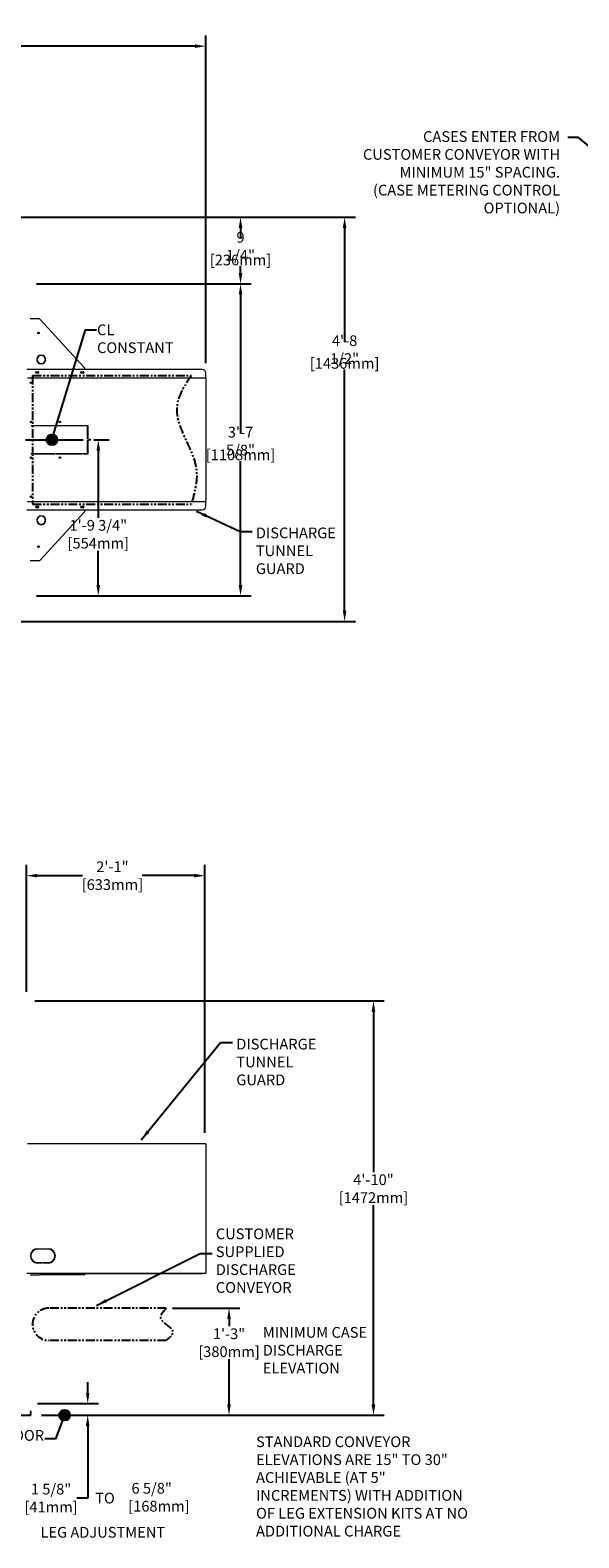
# Model space of a CAD drawing. Extents: x -158 to 2402, y -104 to 1679.
# Drawn here: x -8 to 69, y -104 to 107 of the extents above; entities that cross this region are included whole.
import ezdxf

# ---------------------------------------------------------------- set-up
doc = ezdxf.new("R2010")
doc.units = 0
doc.header["$MEASUREMENT"] = 0
doc.linetypes.add('PHANTOM', pattern=[2.5, 1.25, -0.25, 0.25, -0.25, 0.25, -0.25])
doc.layers.get('0').update_dxf_attribs({"linetype": 'CONTINUOUS'})
doc.layers.get('Defpoints').update_dxf_attribs({"linetype": 'CONTINUOUS'})
for name, color, linetype in [('1', 7, 'CONTINUOUS'), ('CENTERLINE_PEARSON_MFG_DE6', 7, 'CONTINUOUS'), ('DRAWING_TEXT', 7, 'CONTINUOUS'), ('PHANTOM_LINES_PEARSON_MFG8', 7, 'CONTINUOUS'), ('TB_TEXT', 1, 'CONTINUOUS'), ('VISIBLE_EDGES_PEARSON_MFG3', 7, 'CONTINUOUS')]:
    doc.layers.add(name, color=color, linetype=linetype)
doc.layers.add('Visible Edges(Pearson)', color=7, linetype='CONTINUOUS', lineweight=18)
doc.styles.add('CONVERTER_1', font='simplex.shx', dxfattribs={"width": 0.95})
doc.styles.add('Text1', font='arial.ttf', dxfattribs={"width": 0.95})
doc.dimstyles.new('ACAD DIMS', dxfattribs={"dimtxt": 3, "dimasz": 1.5, "dimexe": 1.5, "dimexo": 1.5, "dimgap": 0.09, "dimtad": 0, "dimtih": 1, "dimtoh": 1, "dimdec": 3, "dimzin": 12, "dimdsep": 46, "dimlunit": 4, "dimtxsty": 'CONVERTER_1', "dimcen": 0.09, "dimclrd": 1, "dimclre": 1, "dimclrt": 256, "dimadec": 0, "dimazin": 0, "dimtfac": 1, "dimtdec": 3, "dimtofl": 0, "dimtmove": 0, "dimatfit": 3, "dimfxl": 1.5, "dimfrac": 2, "dimtolj": 1, "dimtzin": 0, "dimarcsym": 0})
doc.dimstyles.new('ACAD DIMS$0', dxfattribs={"dimtxt": 1.5, "dimasz": 1.5, "dimexe": 1.5, "dimexo": 1.5, "dimgap": 0.09, "dimtad": 0, "dimtih": 1, "dimtoh": 1, "dimdec": 6, "dimzin": 12, "dimdsep": 46, "dimlunit": 5, "dimtxsty": 'Text1', "dimcen": 0.09, "dimclrd": 1, "dimclre": 1, "dimclrt": 256, "dimadec": 0, "dimazin": 0, "dimtfac": 1, "dimtdec": 6, "dimtofl": 0, "dimtmove": 0, "dimatfit": 3, "dimfxl": 1.5, "dimfrac": 2, "dimtolj": 1, "dimtzin": 0, "dimarcsym": 0})

# ---------------------------------------------------------------- blocks, each defined once
blk = doc.blocks.new('*D4')
at = {"color": 1, "lineweight": -2, "transparency": 16777216}
for p, q in [((-7.04, 71.71), (22.94, 71.71)), ((21.44, 70.21), (21.44, 50.76)), ((21.44, 29.58), (21.44, 46.92)), ((-7.08, 28.08), (22.94, 28.08))]:
    blk.add_line(p, q, dxfattribs=at)
at = {"color": 1, "transparency": 16777216}
for points in [[(21.19, 70.21), (21.69, 70.21), (21.44, 71.71)], [(21.19, 29.58), (21.69, 29.58), (21.44, 28.08)]]:
    blk.add_solid(points, dxfattribs=at)
at = {"layer": 'Defpoints', "color": 0, "transparency": 16777216}
for p in [(-8.54, 71.71), (-8.58, 28.08), (21.44, 28.08)]:
    blk.add_point(p, dxfattribs=at)
at = {"transparency": 16777216, "char_height": 1.5, "attachment_point": 5, "style": 'Text1'}
for s, insert in [('\\A1;3\'-7 5/8"', (21.44, 49.71)), ('\\A1;[1108mm]', (21.44, 47.79))]:
    blk.add_mtext(s, dxfattribs=dict(at, insert=insert))
blk = doc.blocks.new('*D5')
at = {"color": 1, "lineweight": -2, "transparency": 16777216}
for p, q in [((0.09, -83.39), (0.09, -81.89)), ((-6.92, -84.89), (1.59, -84.89)), ((-6.35, -86.51), (1.59, -86.51)), ((0.09, -88.01), (0.09, -98.09)), ((0.09, -98.09), (-1.41, -98.09))]:
    blk.add_line(p, q, dxfattribs=at)
at = {"color": 1, "transparency": 16777216}
for points in [[(-0.16, -83.39), (0.34, -83.39), (0.09, -84.89)], [(-0.16, -88.01), (0.34, -88.01), (0.09, -86.51)]]:
    blk.add_solid(points, dxfattribs=at)
at = {"layer": 'Defpoints', "color": 0, "transparency": 16777216}
for p in [(-8.42, -84.89), (0.09, -84.89), (-7.85, -86.51)]:
    blk.add_point(p, dxfattribs=at)
at = {"transparency": 16777216, "insert": (-5.03, -98.09), "char_height": 1.5, "attachment_point": 5, "style": 'Text1'}
blk.add_mtext('\\A1;1 5/8"\\P [41mm]', dxfattribs=at)
blk = doc.blocks.new('*D6')
at = {"color": 1, "lineweight": -2, "transparency": 16777216}
for p, q in [((-7.29, -28.56), (41.51, -28.56)), ((40.01, -30.06), (40.01, -52.53)), ((40.01, -85.01), (40.01, -57.14)), ((-6.35, -86.51), (41.51, -86.51))]:
    blk.add_line(p, q, dxfattribs=at)
at = {"color": 1, "transparency": 16777216}
for points in [[(39.76, -30.06), (40.26, -30.06), (40.01, -28.56)], [(39.76, -85.01), (40.26, -85.01), (40.01, -86.51)]]:
    blk.add_solid(points, dxfattribs=at)
at = {"layer": 'Defpoints', "color": 0, "transparency": 16777216}
for p in [(-8.79, -28.56), (-7.85, -86.51), (40.01, -86.51)]:
    blk.add_point(p, dxfattribs=at)
at = {"transparency": 16777216, "insert": (40.01, -54.83), "char_height": 1.5, "attachment_point": 5, "style": 'Text1'}
blk.add_mtext('\\A1;4\'-10"\\P [1472mm]', dxfattribs=at)
blk = doc.blocks.new('*D7')
at = {"color": 1, "lineweight": -2, "transparency": 16777216}
for p, q in [((11.95, -71.54), (21.33, -71.54)), ((19.83, -73.04), (19.83, -74.07)), ((19.83, -85.01), (19.83, -78.68)), ((-6.35, -86.51), (21.33, -86.51))]:
    blk.add_line(p, q, dxfattribs=at)
at = {"color": 1, "transparency": 16777216}
for points in [[(19.58, -73.04), (20.08, -73.04), (19.83, -71.54)], [(19.58, -85.01), (20.08, -85.01), (19.83, -86.51)]]:
    blk.add_solid(points, dxfattribs=at)
at = {"layer": 'Defpoints', "color": 0, "transparency": 16777216}
for p in [(10.45, -71.54), (19.83, -71.54), (-7.85, -86.51)]:
    blk.add_point(p, dxfattribs=at)
at = {"transparency": 16777216, "insert": (19.83, -76.37), "char_height": 1.5, "attachment_point": 5, "style": 'Text1'}
blk.add_mtext('\\A1;1\'-3"\\P [380mm]', dxfattribs=at)
blk = doc.blocks.new('*D8')
at = {"color": 1, "lineweight": -2, "transparency": 16777216}
for p, q in [((-113.39, 60.73), (-113.39, 106.43)), ((16.58, 60.61), (16.58, 106.43)), ((-111.89, 104.93), (-56.19, 104.93)), ((15.08, 104.93), (-46.74, 104.93))]:
    blk.add_line(p, q, dxfattribs=at)
at = {"color": 1, "transparency": 16777216}
for points in [[(-111.89, 105.18), (-111.89, 104.68), (-113.39, 104.93)], [(15.08, 105.18), (15.08, 104.68), (16.58, 104.93)]]:
    blk.add_solid(points, dxfattribs=at)
at = {"layer": 'Defpoints', "color": 0, "transparency": 16777216}
for p in [(-113.39, 104.93), (-113.39, 59.23), (16.58, 59.11)]:
    blk.add_point(p, dxfattribs=at)
at = {"transparency": 16777216, "insert": (-51.46, 104.93), "char_height": 1.5, "attachment_point": 5, "style": 'Text1'}
blk.add_mtext('\\A1;10\'-10"\\P [3301mm]', dxfattribs=at)
blk = doc.blocks.new('*D9')
at = {"color": 1, "lineweight": -2, "transparency": 16777216}
for p, q in [((0.93, 49.89), (3.07, 49.89)), ((1.57, 48.39), (1.57, 38.99)), ((1.57, 29.58), (1.57, 34.37)), ((-7.08, 28.08), (3.07, 28.08))]:
    blk.add_line(p, q, dxfattribs=at)
at = {"color": 1, "transparency": 16777216}
for points in [[(1.32, 48.39), (1.82, 48.39), (1.57, 49.89)], [(1.32, 29.58), (1.82, 29.58), (1.57, 28.08)]]:
    blk.add_solid(points, dxfattribs=at)
at = {"layer": 'Defpoints', "color": 0, "transparency": 16777216}
for p in [(-0.57, 49.89), (1.57, 49.89), (-8.58, 28.08)]:
    blk.add_point(p, dxfattribs=at)
at = {"transparency": 16777216, "insert": (1.57, 36.68), "char_height": 1.5, "attachment_point": 5, "style": 'Text1'}
blk.add_mtext('\\A1;1\'-9 3/4"\\P [554mm]', dxfattribs=at)
blk = doc.blocks.new('*D10')
at = {"layer": 'Defpoints', "color": 0, "linetype": 'Continuous', "transparency": 16777216}
for p in [(-49.87, 81.01), (21.44, 81.01), (-8.54, 71.71)]:
    blk.add_point(p, dxfattribs=at)
at = {"layer": 'DRAWING_TEXT', "color": 1, "linetype": 'Continuous', "lineweight": -2, "transparency": 16777216}
for p, q in [((-48.37, 81.01), (22.94, 81.01)), ((21.44, 79.51), (21.44, 78)), ((21.44, 73.21), (21.44, 74.17)), ((-7.04, 71.71), (22.94, 71.71))]:
    blk.add_line(p, q, dxfattribs=at)
at = {"layer": 'DRAWING_TEXT', "color": 1, "linetype": 'Continuous', "transparency": 16777216}
for points in [[(21.19, 79.51), (21.69, 79.51), (21.44, 81.01)], [(21.19, 73.21), (21.69, 73.21), (21.44, 71.71)]]:
    blk.add_solid(points, dxfattribs=at)
at = {"layer": 'DRAWING_TEXT', "linetype": 'Continuous', "transparency": 16777216, "char_height": 1.5, "attachment_point": 5, "style": 'Text1'}
for s, insert in [('\\A1;9 1/4"', (21.44, 76.95)), ('\\A1;[236mm]', (21.44, 75.03))]:
    blk.add_mtext(s, dxfattribs=dict(at, insert=insert))
blk = doc.blocks.new('*D14')
at = {"layer": 'Defpoints', "color": 0, "linetype": 'Continuous', "transparency": 16777216}
for p in [(-8.48, -11.06), (-8.48, -28.81), (16.46, -48.53)]:
    blk.add_point(p, dxfattribs=at)
at = {"layer": 'DRAWING_TEXT', "color": 1, "linetype": 'Continuous', "lineweight": -2, "transparency": 16777216}
for p, q in [((-8.48, -27.31), (-8.48, -9.56)), ((16.46, -47.03), (16.46, -9.56)), ((-6.98, -11.06), (-0.64, -11.06)), ((14.96, -11.06), (7.71, -11.06))]:
    blk.add_line(p, q, dxfattribs=at)
at = {"layer": 'DRAWING_TEXT', "color": 1, "linetype": 'Continuous', "transparency": 16777216}
for points in [[(-6.98, -10.81), (-6.98, -11.31), (-8.48, -11.06)], [(14.96, -10.81), (14.96, -11.31), (16.46, -11.06)]]:
    blk.add_solid(points, dxfattribs=at)
at = {"layer": 'DRAWING_TEXT', "linetype": 'Continuous', "transparency": 16777216, "insert": (3.54, -11.06), "char_height": 1.5, "attachment_point": 5, "style": 'Text1'}
blk.add_mtext('\\A1;2\'-1"\\P [633mm]', dxfattribs=at)
blk = doc.blocks.new('*D15')
at = {"color": 1, "lineweight": -2, "transparency": 16777216}
for p, q in [((-48.37, 81.01), (37.48, 81.01)), ((35.98, 79.51), (35.98, 63.55)), ((35.98, 25.99), (35.98, 59.72)), ((-87.85, 24.49), (37.48, 24.49))]:
    blk.add_line(p, q, dxfattribs=at)
at = {"color": 1, "transparency": 16777216}
for points in [[(35.73, 79.51), (36.23, 79.51), (35.98, 81.01)], [(35.73, 25.99), (36.23, 25.99), (35.98, 24.49)]]:
    blk.add_solid(points, dxfattribs=at)
at = {"layer": 'Defpoints', "color": 0, "transparency": 16777216}
for p in [(-49.87, 81.01), (35.98, 81.01), (-89.35, 24.49)]:
    blk.add_point(p, dxfattribs=at)
at = {"transparency": 16777216, "char_height": 1.5, "attachment_point": 5, "style": 'Text1'}
for s, insert in [('\\A1;4\'-8 1/2"', (35.98, 62.5)), ('\\A1;[1436mm]', (35.98, 60.58))]:
    blk.add_mtext(s, dxfattribs=dict(at, insert=insert))

msp = doc.modelspace()

# ---------------------------------------------------------------- hatches: boundary and pattern name
h = msp.add_hatch(color=1)
edge = h.paths.add_edge_path()
edge.add_arc((-4.9061, 49.8937), 0.75, -180, 180)
h = msp.add_hatch(color=1)
edge = h.paths.add_edge_path()
edge.add_arc((-3.1361, -86.5116), 0.75, -180, 180)

# ---------------------------------------------------------------- linework, layer by layer
at = {"color": 1}
for centre in [(-4.9061, 49.8937), (-3.1361, -86.5116)]:
    msp.add_circle(centre, 0.75, dxfattribs=at)
at = {"layer": '1', "color": 5, "linetype": 'PHANTOM'}
for p, q in [((-7.6102, 58.8937), (-7.6102, 40.8937)), ((-7.6102, 58.8937), (14.5614, 58.8937)), ((-7.6102, 40.8937), (14.5614, 40.8937))]:
    msp.add_line(p, q, dxfattribs=at)
msp.add_spline([(14.5614, 58.8937), (12.5437, 54.4925), (13.7014, 50.0809), (15.289, 45.5757), (14.5614, 40.8937)], degree=3, dxfattribs=at)
at = {"layer": 'CENTERLINE_PEARSON_MFG_DE6', "color": 132, "linetype": 'Continuous'}
msp.add_line((-8.5803, 49.8937), (-0.5651, 49.8937), dxfattribs=at)
at = {"layer": 'DRAWING_TEXT', "color": 5, "linetype": 'PHANTOM'}
for p, q in [((11.069, -71.5401), (-5.3602, -71.5401)), ((11.069, -76.0401), (-5.3602, -76.0401))]:
    msp.add_line(p, q, dxfattribs=at)
at = {"layer": 'DRAWING_TEXT', "color": 1, "linetype": 'Continuous'}
msp.add_lwpolyline([(-4.9061, 49.8937), (-0.1993, 65.2684), (1.3007, 65.2684)], dxfattribs=at)
at = {"layer": 'DRAWING_TEXT', "color": 5, "linetype": 'PHANTOM'}
msp.add_arc((-5.3602, -73.7901), 2.25, 90, 270, dxfattribs=at)
msp.add_spline([(11.069, -71.5401), (10.2699, -72.9243), (11.9755, -74.8201), (11.069, -76.0401)], degree=3, dxfattribs=at)
at = {"layer": 'PHANTOM_LINES_PEARSON_MFG8', "color": 7, "linetype": 'Continuous'}
for p, q in [((-7.9486, -85.9784), (-7.9451, -85.9807)), ((-7.9451, -85.9807), (-7.9486, -85.9784)), ((-7.9451, -85.9807), (-7.9418, -85.9832)), ((-7.9418, -85.9832), (-7.9451, -85.9807)), ((-7.9418, -85.9832), (-7.9385, -85.9856)), ((-7.9385, -85.9856), (-7.9418, -85.9832)), ((-7.9385, -85.9856), (-7.9354, -85.9882)), ((-7.9354, -85.9882), (-7.9385, -85.9856)), ((-7.9354, -85.9882), (-7.9324, -85.9908)), ((-7.9324, -85.9908), (-7.9354, -85.9882)), ((-7.9324, -85.9908), (-7.9295, -85.9935)), ((-7.9295, -85.9935), (-7.9324, -85.9908)), ((-7.9295, -85.9935), (-7.9268, -85.9962)), ((-7.9268, -85.9962), (-7.9295, -85.9935)), ((-7.9268, -85.9962), (-7.9241, -85.9991)), ((-7.9241, -85.9991), (-7.9268, -85.9962)), ((-7.9241, -85.9991), (-7.8837, -85.9991)), ((-7.852, -86.5116), (-7.852, -86.0823)), ((-12.1827, -86.5116), (-7.852, -86.5116))]:
    msp.add_line(p, q, dxfattribs=at)
msp.add_arc((-7.977, -86.0823), 0.125, 0, 41.737, dxfattribs=at)
at = {"layer": 'TB_TEXT', "linetype": 'Continuous'}
msp.add_lwpolyline([(-3.1361, -86.5116), (-4.4162, -89.7999), (-5.9162, -89.7999)], dxfattribs=at)
at = {"layer": 'Visible Edges(Pearson)'}
for p, q in [((-6.7033, 66.7863), (-7.971, 66.7863)), ((-6.529, 66.7095), (-0.3619, 59.9642)), ((-7.0098, 61.1564), (-6.99, 61.1564)), ((-6.4418, 61.7046), (-6.4418, 61.7244)), ((-6.363, 61.7244), (-6.363, 61.7046)), ((-5.8148, 61.1564), (-5.795, 61.1564)), ((16.1064, 59.6997), (-8.4015, 59.6997)), ((-7.1022, 59.4143), (-6.8267, 59.4143)), ((-6.8267, 59.1977), (-7.1022, 59.1977)), ((-6.99, 61.0777), (-7.0098, 61.0777)), ((-6.4418, 60.5097), (-6.4418, 60.5294)), ((-6.363, 60.5294), (-6.363, 60.5097)), ((-5.795, 61.0777), (-5.8148, 61.0777)), ((-0.803, 59.4143), (-0.5274, 59.4143)), ((-0.5274, 59.1977), (-0.803, 59.1977)), ((-0.3, 59.6997), (-0.3, 59.8049)), ((16.5789, 58.6126), (16.5789, 59.2273)), ((16.5789, 58.5186), (-8.3271, 58.5186)), ((16.5789, 58.5186), (16.5789, 58.6126)), ((16.5789, 58.5186), (16.5789, 58.3646)), ((16.5789, 58.3646), (16.5789, 41.4266)), ((-7.8211, 51.8331), (-7.7586, 51.8956)), ((-4.4461, 51.8331), (-7.8211, 51.8331)), ((-7.7586, 51.8956), (-4.5086, 51.8956)), ((-7.5771, 51.8956), (-7.5771, 51.8331)), ((-4.5086, 51.8956), (-4.4461, 51.8331)), ((-4.3211, 51.8331), (-4.2586, 51.8956)), ((-0.6961, 51.8331), (-4.3211, 51.8331)), ((-4.2586, 51.8956), (-0.7586, 51.8956)), ((-0.7586, 51.8956), (-0.6961, 51.8331)), ((-0.5711, 51.8331), (-0.5086, 51.8956)), ((0.0539, 51.8331), (-0.5711, 51.8331)), ((-0.5086, 51.8956), (0.1164, 51.8956)), ((0.0539, 49.9581), (0.0539, 51.8331)), ((0.1164, 51.8956), (0.1164, 50.0206)), ((0.1164, 50.0206), (0.0539, 49.9581)), ((0.0539, 47.9581), (0.0539, 49.8331)), ((0.0539, 49.8331), (0.1164, 49.7706)), ((0.1164, 49.7706), (0.1164, 47.8956)), ((-7.7586, 47.8956), (-7.8211, 47.9581)), ((-7.8211, 47.9581), (-4.4461, 47.9581)), ((-4.5086, 47.8956), (-7.7586, 47.8956)), ((-7.5771, 47.9581), (-7.5771, 47.8956)), ((-4.4461, 47.9581), (-4.5086, 47.8956)), ((-4.3211, 47.9581), (-0.6961, 47.9581)), ((-4.2586, 47.8956), (-4.3211, 47.9581)), ((-0.7586, 47.8956), (-4.2586, 47.8956)), ((-0.6961, 47.9581), (-0.7586, 47.8956)), ((-0.5086, 47.8956), (-0.5711, 47.9581)), ((-0.5711, 47.9581), (0.0539, 47.9581)), ((0.1164, 47.8956), (-0.5086, 47.8956)), ((-8.4015, 40.0915), (16.1064, 40.0915)), ((-8.3271, 41.2726), (16.5789, 41.2726)), ((-7.1022, 40.5935), (-6.8267, 40.5935)), ((-6.8267, 40.377), (-7.1022, 40.377)), ((-0.803, 40.5935), (-0.5274, 40.5935)), ((-0.5274, 40.377), (-0.803, 40.377)), ((-0.3, 40.0915), (-0.3, 39.9581)), ((16.5789, 41.2726), (16.5789, 41.4266)), ((16.5789, 41.2726), (16.5789, 41.1786)), ((16.5789, 40.564), (16.5789, 41.1786)), ((-6.99, 38.6853), (-7.0098, 38.6853)), ((-7.0098, 38.6066), (-6.99, 38.6066)), ((-6.529, 33.0535), (-0.3619, 39.7987)), ((-6.4418, 39.2533), (-6.4418, 39.2335)), ((-6.4418, 38.0583), (-6.4418, 38.0386)), ((-6.363, 39.2335), (-6.363, 39.2533)), ((-6.363, 38.0386), (-6.363, 38.0583)), ((-5.795, 38.6853), (-5.8148, 38.6853)), ((-5.8148, 38.6066), (-5.795, 38.6066)), ((-6.7033, 32.9766), (-7.971, 32.9766)), ((-8.3271, -48.5143), (16.5789, -48.5143)), ((16.5789, -48.6683), (16.5789, -48.5143)), ((16.5789, -48.6683), (16.5789, -66.5511)), ((-6.9211, -63.2271), (-6.2336, -63.2271)), ((-6.2336, -63.2271), (-6.2961, -63.2896)), ((-6.0461, -63.2896), (-6.1086, -63.2271)), ((-6.1086, -63.2271), (-5.4211, -63.2271)), ((-6.2961, -63.2896), (-6.9211, -63.2896)), ((-6.9211, -65.1646), (-6.2961, -65.1646)), ((-6.2336, -65.2271), (-6.9211, -65.2271)), ((-6.2961, -65.1646), (-6.2336, -65.2271)), ((-6.1086, -65.2271), (-6.0461, -65.1646)), ((-5.4211, -65.2271), (-6.1086, -65.2271)), ((-5.4211, -63.2896), (-6.0461, -63.2896)), ((-6.0461, -65.1646), (-5.4211, -65.1646)), ((-8.4015, -66.6451), (16.1064, -66.6451)), ((-6.7033, -66.7051), (-7.971, -66.7051)), ((-7.971, -66.8926), (-6.7033, -66.8926)), ((-6.7033, -66.7051), (-6.529, -66.7051)), ((-6.529, -66.8926), (-6.7033, -66.8926)), ((-6.529, -66.7051), (-0.3619, -66.7051)), ((-0.3619, -66.8926), (-6.529, -66.8926)), ((-0.3619, -66.7051), (-0.3, -66.7051)), ((-0.3, -66.8926), (-0.3619, -66.8926)), ((-0.3, -66.8926), (-0.3, -66.7051)), ((-0.3, -66.7051), (16.1064, -66.7051)), ((16.1064, -66.6451), (16.5789, -66.6451)), ((16.5789, -66.7051), (16.1064, -66.7051)), ((16.5789, -66.5511), (16.5789, -66.6451)), ((16.5789, -66.7051), (16.5789, -66.6451))]:
    msp.add_line(p, q, dxfattribs=at)
for centre, radius in [((-6.7867, 64.8178), 0.1094), ((-7.0323, 59.306), 0.08), ((-0.7331, 59.306), 0.08), ((-7.8271, 57.8602), 0.1), ((-7.8271, 57.8602), 0.078), ((-7.8271, 52.3956), 0.1), ((-7.8271, 52.3956), 0.078), ((-3.8041, 52.3891), 0.1), ((0.3529, 49.8956), 0.1), ((-7.8271, 47.3956), 0.1), ((-7.8271, 47.3956), 0.078), ((-3.8041, 47.4021), 0.1), ((-7.8271, 41.9311), 0.1), ((-7.8271, 41.9311), 0.078), ((-7.0323, 40.457), 0.08), ((-0.7331, 40.457), 0.08), ((-6.7867, 34.9451), 0.1094)]:
    msp.add_circle(centre, radius, dxfattribs=at)
for centre, radius, start, end in [((-6.7033, 66.5501), 0.2362, 42.43623, 90), ((-6.4024, 61.117), 0.6299, 95.553444, 174.446556), ((-7.0098, 61.1761), 0.0197, 174.446556, 270), ((-6.99, 61.1761), 0.0197, 270, 354.26083), ((-6.4024, 61.117), 0.5709, 95.73917, 174.26083), ((-6.4614, 61.7244), 0.0197, 0, 95.553444), ((-6.4614, 61.7046), 0.0197, 275.73917, 0), ((-6.3433, 61.7244), 0.0197, 84.446556, 180), ((-6.3433, 61.7046), 0.0197, 180, 264.26083), ((-6.4024, 61.117), 0.5709, 5.73917, 84.26083), ((-6.4024, 61.117), 0.6299, 5.553444, 84.446556), ((-5.8148, 61.1761), 0.0197, 185.73917, 270), ((-5.795, 61.1761), 0.0197, 270, 5.553444), ((-7.1022, 59.306), 0.1083, 90, 270), ((-7.0098, 61.058), 0.0197, 90, 185.553444), ((-6.4024, 61.117), 0.6299, 185.553444, 264.446556), ((-6.99, 61.058), 0.0197, 5.73917, 90), ((-6.4024, 61.117), 0.5709, 185.73917, 264.26083), ((-6.8267, 59.306), 0.1083, 270, 90), ((-6.4614, 60.5097), 0.0197, 264.446556, 0), ((-6.4614, 60.5294), 0.0197, 0, 84.26083), ((-6.3433, 60.5294), 0.0197, 95.73917, 180), ((-6.3433, 60.5097), 0.0197, 180, 275.553444), ((-6.4024, 61.117), 0.5709, 275.73917, 354.26083), ((-6.4024, 61.117), 0.6299, 275.553444, 354.446556), ((-5.8148, 61.058), 0.0197, 90, 174.26083), ((-5.795, 61.058), 0.0197, 354.446556, 90), ((-0.803, 59.306), 0.1083, 90, 270), ((-0.5274, 59.306), 0.1083, 270, 90), ((-0.5362, 59.8049), 0.2362, 0, 42.43623), ((16.1064, 59.2273), 0.4724, 0, 90), ((-7.1022, 40.4852), 0.1083, 90, 270), ((-6.8267, 40.4852), 0.1083, 270, 90), ((-0.803, 40.4852), 0.1083, 90, 270), ((-0.5274, 40.4852), 0.1083, 270, 90), ((16.1064, 40.564), 0.4724, 270, 0), ((-6.4024, 38.6459), 0.6299, 95.553444, 174.446556), ((-7.0098, 38.705), 0.0197, 174.446556, 270), ((-7.0098, 38.5869), 0.0197, 90, 185.553444), ((-6.4024, 38.6459), 0.6299, 185.553444, 264.446556), ((-6.99, 38.705), 0.0197, 270, 354.26083), ((-6.99, 38.5869), 0.0197, 5.73917, 90), ((-6.4024, 38.6459), 0.5709, 95.73917, 174.26083), ((-6.4024, 38.6459), 0.5709, 185.73917, 264.26083), ((-6.4614, 39.2533), 0.0197, 0, 95.553444), ((-6.4614, 38.0386), 0.0197, 264.446556, 0), ((-6.4614, 39.2335), 0.0197, 275.73917, 0), ((-6.4614, 38.0583), 0.0197, 0, 84.26083), ((-6.3433, 39.2533), 0.0197, 84.446556, 180), ((-6.3433, 39.2335), 0.0197, 180, 264.26083), ((-6.3433, 38.0583), 0.0197, 95.73917, 180), ((-6.3433, 38.0386), 0.0197, 180, 275.553444), ((-6.4024, 38.6459), 0.5709, 5.73917, 84.26083), ((-6.4024, 38.6459), 0.5709, 275.73917, 354.26083), ((-6.4024, 38.6459), 0.6299, 5.553444, 84.446556), ((-6.4024, 38.6459), 0.6299, 275.553444, 354.446556), ((-5.8148, 38.705), 0.0197, 185.73917, 270), ((-5.8148, 38.5869), 0.0197, 90, 174.26083), ((-5.795, 38.705), 0.0197, 270, 5.553444), ((-5.795, 38.5869), 0.0197, 354.446556, 90), ((-0.5362, 39.9581), 0.2362, 317.56377, 0), ((-6.7033, 33.2129), 0.2362, 270, 317.56377), ((-6.9211, -64.2271), 1, 90, 270), ((-5.4211, -64.2271), 1, 270, 90), ((-6.9211, -64.2271), 0.9375, 90, 270), ((-5.4211, -64.2271), 0.9375, 270, 90)]:
    msp.add_arc(centre, radius, start, end, dxfattribs=at)
at = {"layer": 'VISIBLE_EDGES_PEARSON_MFG3', "color": 7, "linetype": 'Continuous'}
for p, q in [((-7.9486, -85.9784), (-7.9451, -85.9807)), ((-7.9451, -85.9807), (-7.9486, -85.9784)), ((-7.9451, -85.9807), (-7.9418, -85.9832)), ((-7.9418, -85.9832), (-7.9451, -85.9807)), ((-7.9418, -85.9832), (-7.9385, -85.9856)), ((-7.9385, -85.9856), (-7.9418, -85.9832)), ((-7.9385, -85.9856), (-7.9354, -85.9882)), ((-7.9354, -85.9882), (-7.9385, -85.9856)), ((-7.9354, -85.9882), (-7.9324, -85.9908)), ((-7.9324, -85.9908), (-7.9354, -85.9882)), ((-7.9324, -85.9908), (-7.9295, -85.9935)), ((-7.9295, -85.9935), (-7.9324, -85.9908)), ((-7.9295, -85.9935), (-7.9268, -85.9962)), ((-7.9268, -85.9962), (-7.9295, -85.9935)), ((-7.9268, -85.9962), (-7.9241, -85.9991)), ((-7.9241, -85.9991), (-7.9268, -85.9962)), ((-7.9241, -85.9991), (-7.8837, -85.9991)), ((-7.852, -86.5116), (-7.852, -86.0823)), ((-12.1827, -86.5116), (-7.852, -86.5116))]:
    msp.add_line(p, q, dxfattribs=at)
msp.add_arc((-7.977, -86.0823), 0.125, 0, 41.737, dxfattribs=at)

# ---------------------------------------------------------------- texts
at = {"layer": 'DRAWING_TEXT', "linetype": 'Continuous', "char_height": 1.5, "style": 'Text1'}
for s, insert, attachment_point in [('CASES ENTER FROM\\PCUSTOMER CONVEYOR WITH\\PMINIMUM 15" SPACING.\\P(CASE METERING CONTROL\\POPTIONAL)', (66.0778, 81.081), 9), ('CL\\PCONSTANT', (1.3907, 66.0184), 1), ('FLOOR', (-6.0062, -90.5499), 9)]:
    msp.add_mtext(s, dxfattribs=dict(at, insert=insert, attachment_point=attachment_point))
at = {"layer": 'DRAWING_TEXT', "linetype": 'Continuous', "char_height": 1.5, "attachment_point": 1, "style": 'Text1'}
for s, insert, width in [('DISCHARGE \\PTUNNEL \\PGUARD', (23.587, 37.6176), 12.44667), ('DISCHARGE \\PTUNNEL \\PGUARD', (20.85, -33.8681), 12.44667), ('CUSTOMER\\PSUPPLIED DISCHARGE CONVEYOR', (17.9886, -60.398), 12.44667), ('MINIMUM CASE \\PDISCHARGE\\PELEVATION', (24.5527, -74.1722), 14.911681), ('STANDARD CONVEYOR ELEVATIONS ARE 15" TO 30"\\PACHIEVABLE (AT 5" INCREMENTS) WITH ADDITION OF LEG EXTENSION KITS AT NO ADDITIONAL CHARGE', (23.6078, -89.4703), 29.81324), ('\\A1; 6 5/8"\\P[168mm]', (5.7505, -95.9755), 6.993964), ('TO', (1.1346, -97.3513), 3.035691), ('LEG ADJUSTMENT', (-6.5121, -102.1301), 18.285534)]:
    msp.add_mtext(s, dxfattribs=dict(at, insert=insert, width=width))

# ---------------------------------------------------------------- dimensions: what is measured, and where the dimension line sits
dim = msp.add_linear_dim(base=(-113.3852, 104.9344), p1=(16.5789, 59.1137), p2=(-113.3852, 59.2273), dimstyle='ACAD DIMS', override={"dimtxt": 1.5, "dimdec": 3, "dimlunit": 4, "dimpost": '\\X', "dimtxsty": 'Text1'})
dim.commit()
dim.dimension.update_dxf_attribs({"geometry": '*D8', "text_midpoint": (-51.4631, 104.9344), "dimtype": 160})
for base, p1, p2, dimstyle, override, picture, middle in [((35.9761, 81.0078), (-89.3507, 24.4895), (-49.8686, 81.0078), 'ACAD DIMS$0', {"dimdec": 3, "dimlunit": 4, "dimpost": '\\X', "dimtdec": 3}, '*D15', (35.9761, 61.6337)), ((21.4408, 28.0819), (-8.5409, 71.7076), (-8.5803, 28.0819), 'ACAD DIMS', {"dimtxt": 1.5, "dimpost": '\\X', "dimtxsty": 'Text1'}, '*D4', (21.4408, 48.8424)), ((1.5683, 49.8937), (-8.5803, 28.0819), (-0.5651, 49.8937), 'ACAD DIMS', {"dimtxt": 1.5, "dimdec": 3, "dimlunit": 4, "dimpost": '\\X', "dimtxsty": 'Text1'}, '*D9', (1.5683, 36.6768)), ((40.0119, -86.5116), (-8.7909, -28.5615), (-7.852, -86.5116), 'ACAD DIMS', {"dimtxt": 1.5, "dimdec": 3, "dimlunit": 4, "dimpost": '\\X', "dimtxsty": 'Text1'}, '*D6', (40.0119, -54.8322)), ((19.82793, -71.54013), (-7.85197, -86.51159), (10.4476, -71.54013), 'ACAD DIMS', {"dimtxt": 1.5, "dimdec": 3, "dimlunit": 4, "dimpost": '\\X', "dimtxsty": 'Text1'}, '*D7', (19.82793, -76.37216)), ((0.0934, -84.8866), (-7.852, -86.5116), (-8.4213, -84.8866), 'ACAD DIMS', {"dimtxt": 1.5, "dimdec": 3, "dimlunit": 4, "dimpost": '\\X', "dimtxsty": 'Text1'}, '*D5', (-5.027, -98.0886))]:
    dim = msp.add_linear_dim(base=base, p1=p1, p2=p2, angle=90, dimstyle=dimstyle, override=override)
    dim.commit()
    dim.dimension.update_dxf_attribs({"geometry": picture, "text_midpoint": middle, "dimtype": 160})
at = {"layer": 'DRAWING_TEXT', "linetype": 'Continuous'}
dim = msp.add_linear_dim(base=(21.4422, 81.0078), p1=(-8.5409, 71.7076), p2=(-49.8686, 81.0078), angle=90, dimstyle='ACAD DIMS', override={"dimtxt": 1.5, "dimpost": '\\X', "dimtxsty": 'Text1'}, dxfattribs=at)
dim.commit()
dim.dimension.update_dxf_attribs({"geometry": '*D10', "text_midpoint": (21.4422, 76.0827), "dimtype": 160})
dim = msp.add_linear_dim(base=(-8.4811, -11.0554), p1=(16.4591, -48.5274), p2=(-8.4811, -28.8115), dimstyle='ACAD DIMS$0', override={"dimdec": 2, "dimlunit": 4, "dimpost": '\\X', "dimarcsym": 1}, dxfattribs=at)
dim.commit()
dim.dimension.update_dxf_attribs({"geometry": '*D14', "text_midpoint": (3.5356, -11.0554), "dimtype": 160})

# ---------------------------------------------------------------- leaders
at = {"layer": 'DRAWING_TEXT', "linetype": 'Continuous', "annotation_type": 0, "has_hookline": 1, "hookline_direction": 1, "text_width": 28.7168}
msp.add_leader([(74.1388, 87.5419), (68.6614, 92.1813), (67.1614, 92.1813)], dimstyle='ACAD DIMS', override={"dimgap": 0.09, "dimtad": 0}, dxfattribs=at)
at = {"layer": 'DRAWING_TEXT', "linetype": 'Continuous'}
for points in [[(15.2705, 39.8906), (21.3857, 37.0732), (23.0714, 37.0732)], [(7.5689, -48.0213), (18.6487, -34.4124), (20.3344, -34.4124)], [(1.3412, -71.1659), (15.7901, -63.8754), (17.4758, -63.8754)]]:
    msp.add_leader(points, dimstyle='ACAD DIMS', override={"dimgap": 0.09, "dimtad": 0, "dimarcsym": 1}, dxfattribs=at)

doc.saveas('drawing.dxf')
